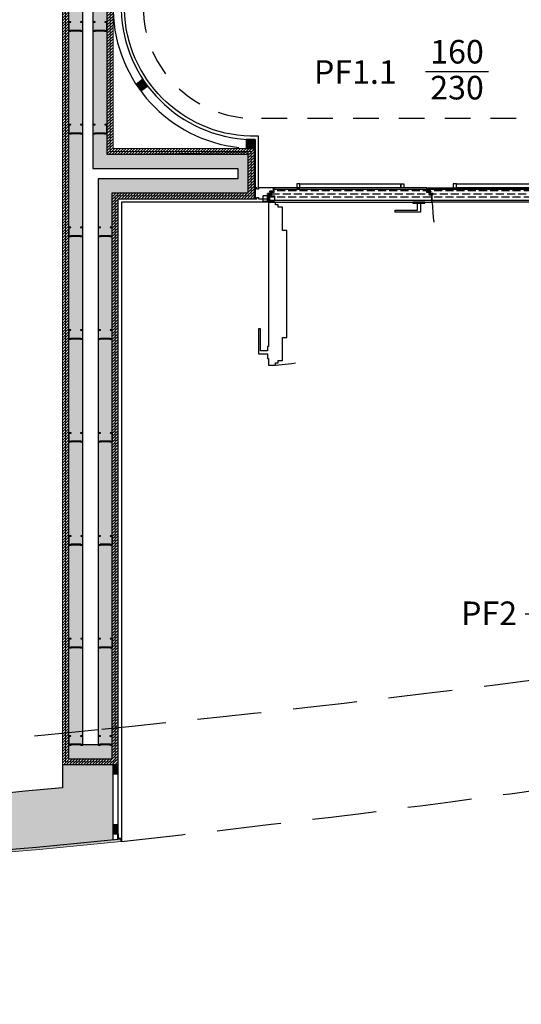
# Model space of a CAD drawing. Units: millimetres. Extents: x 1300 to 1447, y 740 to 956.
# Drawn here: x 1358 to 1360, y 802 to 806 of the extents above; entities that cross this region are included whole.
import ezdxf
from ezdxf.enums import TextEntityAlignment as Align

# ---------------------------------------------------------------- set-up
doc = ezdxf.new("R2010")
doc.units = ezdxf.units.MM
doc.linetypes.add('REFX+14$0$DASHED2', pattern=[9.524999999999999, 6.35, -3.175])
doc.linetypes.add('REFX+14$0$DOT2', pattern=[3.175, 0, -3.175])
for name, color, linetype in [('REFX+14$0$0-Proy', 8, 'Continuous'), ('REFX+14$0$00_falso techo', 252, 'Continuous'), ('REFX+14$0$0alb-tabiques', 2, 'Continuous'), ('REFX+14$0$_aislammiento', 40, 'Continuous'), ('REFX+14$0$_estucat_arrebossat', 4, 'Continuous'), ('REFX+14$0$_estucat_arrebossat h254', 254, 'Continuous'), ('REFX+14$0$_fust_nomenclatura', 3, 'Continuous'), ('REFX+14$0$_fustint', 3, 'Continuous'), ('REFX+14$0$_h250', 250, 'Continuous'), ('REFX+14$0$_h252', 252, 'Continuous'), ('REFX+14$0$_pladur', 4, 'Continuous'), ('REFX+14$0$_pladur_estructura', 254, 'Continuous')]:
    doc.layers.add(name, color=color, linetype=linetype)
doc.styles.add('REFX+14$0$naa_romans', font='romans.shx')

# ---------------------------------------------------------------- blocks, each defined once
blk = doc.blocks.new('REFX+14$0$_pladur est 70')
at = {"ltscale": 0.5}
blk.add_hatch(color=256, dxfattribs=at).paths.add_polyline_path([(0.001869087854174722, 0.04413327059330641), (0.01120241241005715, 0.04413293266463825), (0.01120248086408537, 0.04599960348502918), (2.480738658050541e-06, 0.04600000000004911), (0, 0), (0.01166666723111121, -4.142726766076521e-07), (0.01166673563329823, 0.001866256510538733), (0.05833340209028393, 0.001864601896500062), (0.05833333360988036, -2.068937646981794e-06), (0.0699999983444286, -2.480790726622217e-06), (0.07000248162967182, 0.04599751676653341), (0.05880248147605016, 0.04599791331884262), (0.05880241050090262, 0.04413124491600229), (0.06813574723128113, 0.04413091459082352), (0.0681333937236559, 0.001864246172658568), (0.06020006801009004, 0.001864533328557627), (0.06020012676253828, 0.003731194204306121), (0.00980013108892308, 0.003732983527356737), (0.009800069815355528, 0.001866325118271561), (0.001866734370196355, 0.001866602213226543)])
at = {"flags": 128}
blk.add_lwpolyline([(0.001869087854174722, 0.04413327059330641), (0.01120241241005715, 0.04413293266463825), (0.01120248086408537, 0.04599960348502918), (2.480738658050541e-06, 0.04600000000004911), (0, 0), (0.01166666723111121, -4.142726766076521e-07), (0.01166673563329823, 0.001866256510538733), (0.05833340209028393, 0.001864601896500062), (0.05833333360988036, -2.068937646981794e-06), (0.0699999983444286, -2.480790726622217e-06), (0.07000248162967182, 0.04599751676653341), (0.05880248147605016, 0.04599791331884262), (0.05880241050090262, 0.04413124491600229), (0.06813574723128113, 0.04413091459082352), (0.0681333937236559, 0.001864246172658568), (0.06020006801009004, 0.001864533328557627), (0.06020012676253828, 0.003731194204306121), (0.00980013108892308, 0.003732983527356737), (0.009800069815355528, 0.001866325118271561), (0.001866734370196355, 0.001866602213226543)], close=True, dxfattribs=at)
blk = doc.blocks.new('REFX+14$0$rastrell')
at = {"layer": 'REFX+14$0$_h252', "ltscale": 0.5}
blk.add_hatch(color=256, dxfattribs=at).paths.add_polyline_path([(0.001000000587737304, 0.04100000000016735), (-0.03899999941222632, 0.04100000014580019), (-0.03899999999430293, 0.00100000014606394), (0.0010000000047512, 0.0009999999999763531)])
at = {"layer": 'REFX+14$0$_fustint', "ltscale": 0.5}
blk.add_lwpolyline([(0.001000000587737304, 0.04100000000016735), (-0.03899999941222632, 0.04100000014580019), (-0.03899999999430293, 0.00100000014606394), (0.0010000000047512, 0.0009999999999763531)], close=True, dxfattribs=at)
blk = doc.blocks.new('REFX+14$0$porta 80')
at = {"ltscale": 0.5}
for points in [[(-7.877133612055331e-09, 0), (0.1499999921234121, 0), (0.1499999921243216, -0.05999999999994543), (-7.875314622651786e-09, -0.05999999999994543)], [(-7.87531260343366e-09, -0.06057713659463104), (-0.0160000078753126, -0.06057713659463104), (-0.0160000078753126, -0.8399999999996757), (-7.872586138546488e-09, -0.8399999999991906)], [(-7.875314622651786e-09, -0.0600000000001728), (-7.872586138546467e-09, -0.8399999999999181), (0.0299999921271592, -0.8400000000003729), (0.0299999921280687, -0.05999999999994543)], [(-7.872586138546467e-09, -0.8399999999999181), (0.1499999921279596, -0.8399999999999181), (0.1499999921288691, -0.8999999999998636), (-7.870767149142921e-09, -0.900000000000091)]]:
    blk.add_lwpolyline(points, close=True, dxfattribs=at)
at = {"linetype": 'REFX+14$0$DOT2', "ltscale": 0.5}
blk.add_arc((0.0299999921280687, -0.8400000000001455), 0.7799999999996502, 1.954132796291185e-11, 92.20422750425283, dxfattribs=at)
blk = doc.blocks.new('REFX+14$0$P2')
at = {"layer": 'REFX+14$0$_fust_nomenclatura'}
blk.add_lwpolyline([(-31.70464430923676, -62.10753266408653), (-32.00779292299103, -62.03534756678937)], dxfattribs=at)
at = {"layer": 'REFX+14$0$_fustint', "rotation": 166.6062759828751}
blk.add_blockref('REFX+14$0$porta 80', (-32.17814818694478, -62.49971392301609, -4.242378076645912e-09), dxfattribs=at)
at = {"layer": 'REFX+14$0$_fust_nomenclatura', "style": 'REFX+14$0$naa_romans'}
for tag, p in [('220', (-31.82389996752954, -61.93612809562433)), ('160', (-31.86514859455656, -62.10935587491088)), ('PF2', (-31.51818545251263, -62.09382512004549))]:
    blk.add_attdef(tag, text='', height=0.116859152176739, rotation=166.6062759828688, dxfattribs=at).set_placement(p, align=Align.CENTER)
blk = doc.blocks.new('REFX+14$0$fust nomenclatura')
at = {"layer": 'REFX+14$0$_fust_nomenclatura'}
blk.add_lwpolyline([(-9.094947017729282e-13, -2.273736754432321e-13), (0.3031486137560933, -0.07218509727715627)], dxfattribs=at)
at = {"layer": 'REFX+14$0$_fust_nomenclatura', "style": 'REFX+14$0$naa_romans'}
for tag, p in [('V02', (-0.1864588567241299, -0.01370754405252228)), ('120', (0.1605042853198029, 0.00182321083525494)), ('271', (0.1192556583027908, -0.1714045684542498))]:
    blk.add_attdef(tag, text='', height=0.1168591521767389, rotation=346.6062759866168, dxfattribs=at).set_placement(p, align=Align.CENTER)
blk = doc.blocks.new('REFX+14$0$_pf1.1')
at = {"linetype": 'ByBlock', "ltscale": 0.5}
h = blk.add_hatch(dxfattribs=at)
h.set_pattern_fill('ANSI36', color=252, scale=0.004999999999999998, angle=773.8004734181478, style=0)
h.set_pattern_definition([(180.0005328967305, (-0.8748170962644508, -4.938000040862335), (-0.0277813976490384, 0.01587474161139333), [0.03968749999999992, -0.00793749999999998, 0, -0.00793749999999998])])
h.paths.add_polyline_path([(-0.09197182974276075, 0.008056275564740645), (-0.8508884342472811, 0.008049217032521483), (-0.8508885728451787, 0.02295061347263072), (-0.8628632372137872, 0.0229505020988654), (-0.8628633488224295, 0.03495050209903638), (-0.8748633488239648, 0.03495045174463485), (-0.8748636004102082, 0.06199995892120569), (-0.06799766715175792, 0.06200746342096863), (-0.06799741554914362, 0.03495520260162266), (-0.07999741555249784, 0.03495502973578368), (-0.07999730394294602, 0.0229550297356127), (-0.091971968314283, 0.02295491836162)])
h.paths.add_polyline_path([(-0.8821269891350312, 0.02799983010868345), (-0.8648886197970569, 0.0279999904394117), (-0.8648885546972451, 0.02099999043889511), (-0.8701295163609757, 0.02099994169407182), (-0.8701294698576021, 0.01599994169532692), (-0.8528885081950648, 0.01600010204947466), (-0.8528884342422316, 0.00804919842948948), (-1.63577970312781, 0.0080419169137258), (-1.635779841747535, 0.02294615045252613), (-1.647754506114325, 0.02294603907898818), (-1.647754617723876, 0.03494603907915916), (-1.65975461772905, 0.03494598872543975), (-1.659754869290737, 0.06199265880172788), (-0.8768889369321187, 0.06199994008375143), (-0.8768886704719989, 0.03299993705900306), (-0.8821270667040153, 0.03299988833782663)])
at = {"color": 252, "ltscale": 0.5}
for p, q in [((-1.670846976014218, 0.06513569342882874), (-1.66595479823809, 0.06513103769452755)), ((-1.659063605861775, 0.065135693428374), (-1.663955783638812, 0.06513103769430018)), ((-0.07289075921471522, 0.06513853089018085), (-0.06799858143949677, 0.06513387515747127)), ((-0.06110541471844044, 0.06513853089086297), (-0.06599759249365889, 0.06513387515815339)), ((-1.670846976016946, 0.03917241563931384), (-1.66595479823809, 0.03917247689537362)), ((-1.659063605858137, 0.03917241563931384), (-1.663955783637903, 0.03917247689560099)), ((-0.07289075921016774, 0.03917525310157544), (-0.06799858142858284, 0.03917531435808996)), ((-0.06110541472298792, 0.03917525310203018), (-0.06599759250457282, 0.03917531435808996))]:
    blk.add_line(p, q, dxfattribs=at)
at = {"ltscale": 0.5}
for p, q in [((-1.663954869137342, 0.06199265880059102), (-0.8768889367829615, 0.06199994008261456)), ((-0.874863600257413, 0.06199995892075094), (-0.06799766790845752, 0.06200746342187813))]:
    blk.add_line(p, q, dxfattribs=at)
at = {"color": 252, "linetype": 'ByBlock', "ltscale": 0.5}
for points in [[(-1.663954943542194, 0.07199263717348002), (-1.628908276491529, 0.07199296313638114), (-1.628908326845476, 0.08399296314337333), (-1.616908326845077, 0.08399307475110616), (-1.616908438219752, 0.09596773911789568), (-1.593955108300179, 0.09596795260631551), (-1.593955108294333, 0.2245135477455729), (-1.573963226948763, 0.2245135477446638), (-1.573963226948763, 0.7545135477489566), (-1.593961200619862, 0.7545135477480471), (-1.593962389818216, 0.883059221484018), (-1.609962389816701, 0.883059072672495), (-1.609962229460989, 0.8658181110090482), (-1.614962229462435, 0.8658180645047651), (-1.614962278207031, 0.8710590261703146), (-1.621962278207547, 0.8710589610659554), (-1.621962010771831, 0.8538205917323713), (-1.62696217610528, 0.8538205141599065), (-1.626962224826684, 0.8590589103928323), (-1.663962224825354, 0.8590585704273508), (-1.663954943542194, 0.07199263717348002)], [(-0.06599769506647135, 0.0720019394971132), (-0.0660043255715832, 0.7848932083811866), (-0.06035454407378871, 0.7848932609286943), (-0.06035429525465319, 0.8073933539273945), (-0.02671375035993129, 0.8073929819106527), (-0.02671476929526739, 0.6978352265064134), (-0.01600248567979157, 0.6978351268776353), (-0.01600132723729053, 0.8223927554113291), (-0.06035489284538387, 0.8223923428875277), (-0.06035510211612638, 0.8448932609230726), (-0.06600224587925196, 0.8448932276724792), (-0.06600244592323157, 0.878867872776482), (-0.1010491129741238, 0.8788675468135809), (-0.1010490626199496, 0.8668675468120457), (-0.1130488148357267, 0.8668674351885588), (-0.1130489512459005, 0.8548927708338854), (-0.13600228116411, 0.8548925573491035), (-0.1360022811693149, 0.7404342943777922), (-0.1559986255374495, 0.7404342943777922), (-0.1559986255133481, 0.2104342943744086), (-0.1359986255305785, 0.2104342943753181), (-0.1359979762755756, 0.0959759528163886), (-0.1130446463564567, 0.09597616630122108), (-0.1130445349822367, 0.08400150193256195), (-0.101044534982293, 0.08400150193256195), (-0.1010443621173636, 0.07200161353785006)]]:
    blk.add_lwpolyline(points, close=True, dxfattribs=at)
at = {"color": 251}
for points in [[(-0.8183889697766062, 0.07564481137205803), (-0.8183885572698273, 0.1199982374812407), (-0.6938309287361335, 0.1199970790387397), (-0.6938310283649116, 0.1092847954232639), (-0.8033887837691509, 0.1092858143586), (-0.8033891557925017, 0.07564467186853108)], [(-0.8408890102600708, 0.06999731883979621), (-0.7808890102642181, 0.06999787688801007), (-0.7808890627875371, 0.07564502064474254), (-0.8408890627815708, 0.07564446259652868)], [(-1.496434032971592, -0.01999906081869085), (-1.51143403297101, -0.01999906081869085), (-1.511434032970101, 9.391815183334984e-07), (-1.496434032970683, 9.391815183334984e-07)], [(-1.496434032968864, 9.391819730808493e-07), (-0.9964340329697734, 9.391819730808493e-07), (-0.9964340329697734, -0.0199990608182361), (-1.496434032969773, -0.0199990608182361)], [(-0.9964340329670449, -0.01999906081277913), (-0.9814340329667175, -0.01999906081232439), (-0.981434032967627, 9.391883395437617e-07), (-0.9964340329679544, 9.391876574227354e-07)], [(-0.7214300962368725, -0.01999906081891822), (-0.7364300962371999, -0.01999906081891822), (-0.7364300962362904, 9.391812909598229e-07), (-0.721430096237782, 9.391815183334984e-07)], [(-0.721430096235963, 9.391819730808493e-07), (-0.221430096235963, 9.391819730808493e-07), (-0.2214300962350535, -0.01999906081846348), (-0.721430096235963, -0.01999906081846348)], [(-0.2214300962332345, -0.01999906081277913), (-0.2064300962329071, -0.01999906081232439), (-0.2064300962338166, 9.391881121700862e-07), (-0.221430096234144, 9.391874300490599e-07)]]:
    blk.add_lwpolyline(points, close=True, dxfattribs=at)
at = {"linetype": 'ByBlock', "ltscale": 0.5}
for points in [[(-1.706555565152485, 0.05399722486117753), (-1.665955787105304, 0.05399722486845349), (-1.665955787797429, 0.03299722075439604), (-1.671194184030355, 0.03299722075416867), (-1.671194152964745, 0.02799716252411599), (-1.653955783630408, 0.0279971625266171), (-1.653955783634956, 0.02099716252496364), (-1.659196745301415, 0.02099716252541839), (-1.659196745299596, 0.01599716252508188), (-1.64195578363524, 0.01599716252599137), (-1.64195578363524, -2.837474312400445e-06), (-1.6905572457772, -2.837475221895147e-06), (-1.690557245771743, 0.006213845998217948), (-1.698394004397414, 0.006213845998217948), (-1.698394004398324, -2.837475449268823e-06), (-1.706555565148847, -2.837475449268823e-06), (-1.706555565152485, 0.05399722486117753)], [(-0.0160000000087166, 0.05399722826200559), (-0.06599858143545134, 0.05399722514084715), (-0.06599857726996561, 0.0330000582177945), (-0.06076018103794922, 0.03300005821847662), (-0.06076021210265026, 0.02799999998910607), (-0.0779985814306201, 0.02799999998637759), (-0.0779985814315296, 0.020999999985861), (-0.07276021324196336, 0.02099999998745261), (-0.07276021324560134, 0.01599999998757085), (-0.08999858143124584, 0.01599999998370549), (-0.08999858142487938, -1.455191522836685e-11), (-0.01600000000235013, -2.046363078989089e-12), (-0.01599999999780266, 0.00621668347139348), (-0.008163241371221375, 0.006216683472757722), (-0.008163241374859354, -1.13686837721616e-12), (0, 0), (-7.275957614183426e-12, 0.05399722926063077), (-0.008163241383044806, 0.05399722925858441), (-0.008163241381225816, 0.04778054578628144), (-0.01600000000962609, 0.04778054578514457), (-0.0160000000087166, 0.05399722826200559)]]:
    blk.add_lwpolyline(points, dxfattribs=at)
at = {"color": 252}
for points in [[(-1.694102908160858, 0.06513569342951087), (-1.670846976014218, 0.06513569342882874), (-1.670846976016946, 0.03917241563931384), (-1.694102908161767, 0.03917241564067808)], [(-1.635807673716045, 0.06513569342905612), (-1.659063605861775, 0.065135693428374), (-1.659063605858137, 0.03917241563931384), (-1.635807673715135, 0.03917241564067808)], [(-0.09614669135862641, 0.06513853088608812), (-0.07289075921471522, 0.06513853089018085), (-0.07289075921016774, 0.03917525310157544), (-0.09614669135135046, 0.03917525309771008)], [(-0.03784948257452925, 0.06513853088677024), (-0.06110541471844044, 0.06513853089086297), (-0.06110541472298792, 0.03917525310203018), (-0.03784948258089571, 0.0391752530983922)]]:
    blk.add_lwpolyline(points, close=True, dxfattribs=at)
at = {"linetype": 'ByBlock', "ltscale": 0.5}
for points in [[(-0.8768890102883233, 0.06999993705790075), (-0.8768886703228418, 0.03299993705923043), (-0.8821270665557677, 0.03299988833782663), (-0.8821269889849646, 0.0279998301091382), (-0.8648886196497187, 0.02799999044009382), (-0.8648885545453595, 0.02099999043957723), (-0.8701295162109091, 0.02099994169498132), (-0.870129469706626, 0.01599994169487218), (-0.8528885080431792, 0.01600010204992941), (-0.8528883592316561, 1.020507625071332e-07), (-1.639979628109359, -7.179467274909257e-06), (-1.639979841597778, 0.02294615045229875), (-1.651954505964568, 0.02294603907762394), (-1.651954617572301, 0.0349460390780223), (-1.663954617578383, 0.034945988724985), (-1.663954617579293, 0.03494598872407551), (-1.663954617579293, 0.03494598872407551), (-1.663954943542194, 0.06999265577474034), (-0.8768636503464222, 0.06999710019408667)], [(-0.8508883592076018, -2.716445578698767e-06), (-0.09197175467488705, 1.58844295583549e-06), (-0.09197196816330688, 0.02295491836207475), (-0.0799973037910604, 0.02295502973629482), (-0.07999741539970273, 0.03495502973623843), (-0.06799741539634852, 0.03495520260116791), (-0.06799741539634852, 0.03495520260116791), (-0.06799741539634852, 0.03495520260116791), (-0.06799774135561165, 0.07000186965206012), (-0.8748636746349803, 0.06999711879529968), (-0.8748633486720792, 0.03495045174440747), (-0.8748633486720792, 0.03495045174440747), (-0.8748633486720792, 0.03495045174440747), (-0.8628633486705439, 0.03495050209858164), (-0.8628632370628111, 0.02295050209818328), (-0.8508885726923836, 0.02295061347263072), (-0.8508883592076018, -2.716445578698767e-06)]]:
    blk.add_lwpolyline(points, close=True, dxfattribs=at)
at = {"color": 252, "ltscale": 0.5}
for points in [[(-1.662235812635117, 0.03494790313447993, -0.2587365731950897), (-1.653955783632227, 0.02799716252707185), (-1.670710722230979, 0.02799716819572495), (-1.671196745301131, 0.02848319126337628), (-1.671196745298403, 0.0291045654928439), (-1.66842284453287, 0.03299457888306279), (-1.668430357631223, 0.02898393519240017), (-1.667836405435992, 0.02898393519285491), (-1.667215203779051, 0.03299457321418231), (-1.665893388731092, 0.02898481100874051), (-1.665507226000045, 0.0336494519704047), (-1.663656777609503, 0.02898481100851313), (-1.655459907187833, 0.02898481100760364, 0.2207423575723704), (-1.662416264836793, 0.03401949504973345), (-1.663027061300454, 0.0349479031356168)], [(-1.650235812633582, 0.02294790313339945, -0.2587365731950897), (-1.64195578363524, 0.01599716252599137), (-1.658710722233991, 0.01599716819282548), (-1.659196745297777, 0.01648319125979469), (-1.659196745295958, 0.01710456549039918), (-1.656422844536792, 0.02099457887879908), (-1.656430357635145, 0.01698393519041019), (-1.655836405439004, 0.01698393519041019), (-1.655215203779335, 0.02099457321151021), (-1.653893388730467, 0.01698481100584104), (-1.6535072259976, 0.02164945196841472), (-1.651656777610697, 0.01698481100561366), (-1.643459907188117, 0.01698481100629579, 0.2207423575723704), (-1.650416264837077, 0.02201949504706135), (-1.651027061302557, 0.02294790313271733)], [(-0.8731687174649778, 0.03495071226370783, -0.2587365731950897), (-0.8648886238206615, 0.028000048667991), (-0.8816435624148653, 0.02799989850268503), (-0.8821295900024779, 0.02848591704901082), (-0.8821295957814073, 0.02910729127916056), (-0.8793557311973927, 0.03299733046696929), (-0.8793632069973683, 0.02898668670877669), (-0.8787692548003179, 0.02898669223304751), (-0.8781480904417549, 0.03299733603216737), (-0.8768262380954184, 0.02898758612059282), (-0.8764401187545445, 0.03365223067476109), (-0.8745896269774676, 0.02898760692164615), (-0.8663927565548875, 0.0289876831593574, 0.2207423575723704), (-0.8733491610355486, 0.03402230250094362), (-0.8739599661294051, 0.03495070490544094)], [(-0.8611686016911335, 0.02295076564655574, -0.2587365731950897), (-0.8528885080404507, 0.01600010204924729), (-0.869643446637383, 0.01599995188280445), (-0.8701294742240862, 0.01648597042822075), (-0.870129480003925, 0.01710734465859787), (-0.8673556154244579, 0.02099738384845296), (-0.8673630912171575, 0.01698674008866874), (-0.8667691390228356, 0.01698674561316693), (-0.8661479746651821, 0.02099738941296891), (-0.8648261223261215, 0.01698763950093962), (-0.8644400029788812, 0.02165228405419839), (-0.8625895112063517, 0.01698766030267507), (-0.8543926407828621, 0.01698773654084107, 0.2207423575723704), (-0.8613490452580663, 0.02202235588106305), (-0.8619598503591988, 0.02295075828624249)], [(-0.0817211459061582, 0.02295068236389852, 0.2587365731950897), (-0.09000117490904813, 0.01599994175489883), (-0.07324623630847782, 0.01599994742605304), (-0.07276021324560134, 0.01648597049165801), (-0.07276021324651083, 0.0171073447222625), (-0.0755341140074961, 0.02099735811134451), (-0.07552660090641439, 0.01698671442227351), (-0.07612055310437427, 0.01698671442204613), (-0.07674175476404343, 0.02099735244405565), (-0.07806356981109275, 0.0169875902381591), (-0.07844973254395882, 0.0216522311989138), (-0.08030018093177205, 0.01698759023679486), (-0.08849705134980468, 0.01698759023702223, -0.2207423575723704), (-0.08154069370539219, 0.0220222742777878), (-0.08092989723900246, 0.02295068236480802)], [(-0.0697211417464132, 0.03495074059537728, 0.2587365731950897), (-0.07800117074293667, 0.02799999998683234), (-0.06124623214964231, 0.02800000565639493), (-0.06076020907767088, 0.02848602872359152), (-0.06076020907948987, 0.02910740295374126), (-0.06353410984320362, 0.0329974163425959), (-0.06352659674666938, 0.02898677265420702), (-0.06412054894008179, 0.02898677265397964), (-0.06474175060156995, 0.03299741067621653), (-0.06606356565043825, 0.02898764846827362), (-0.06644972837602836, 0.03365228943152943), (-0.06830017676929856, 0.0289876484675915), (-0.07649704718915018, 0.02898764846645463, -0.2207423575723704), (-0.06954068954019021, 0.03402233250903919), (-0.06892989307925745, 0.03495074059537728)]]:
    blk.add_lwpolyline(points, format="xyb", close=True, dxfattribs=at)
blk.add_lwpolyline([(-1.639979702976234, 0.008041916912134184), (-0.8528884340948935, 0.008049198429716853)])
at = {"ltscale": 0.5}
blk.add_lwpolyline([(-0.850888434096305, 0.00804921703229411), (-0.09197182959269412, 0.008056275564513271)], dxfattribs=at)
at = {"linetype": 'REFX+14$0$DOT2', "ltscale": 0.5}
for centre, radius, start, end in [((-1.704649926871753, 0.06240414763988149, -6.081626225272843e-08), 0.8278210742054806, 0.5253467700528369, 82.31599701533565), ((-0.06599768329488143, 0.07000188143751984, -6.081626225272843e-08), 0.808865991352865, 92.48363501596673, 180.0005329023281)]:
    blk.add_arc(centre, radius, start, end, dxfattribs=at)

msp = doc.modelspace()

# ---------------------------------------------------------------- hatches: boundary and pattern name
at = {"layer": 'REFX+14$0$_aislammiento', "lineweight": 0}
h = msp.add_hatch(dxfattribs=at)
h.set_pattern_fill('HONEY', color=253, scale=0.003999999999999999, angle=98.80047257090122, style=0)
h.set_pattern_definition([(360, (1283.8041596237, 735.0375758409637), (0.01904999999999006, 0.0109985200000172), [0.0127, -0.0254]), (120.0000000000518, (1283.8041596237, 735.0375758409637), (-0.01904999772404116, 0.01099852394207635), [0.01269999999999999, -0.02539999999999999]), (60.00000000005173, (1283.8041596237, 735.0375758409637), (2.275948909850286e-09, 0.02199704394209355), [-0.0254, 0.0127])])
h.paths.add_polyline_path([(1358.110677569374, 815.5693026608014), (1357.920656921582, 815.5625848616223), (1357.922267834299, 802.724501392287), (1358.13839063731, 802.7245013888469), (1358.13858987336, 805.5293945952772), (1358.811689946039, 805.5295883586859), (1358.811690713802, 805.7193975592477), (1358.112476944497, 805.719397559252)])
edge = h.paths.add_edge_path(flags=16)
edge.add_line((1358.042462259095, 811.1422751978143), (1358.04247677882, 815.5165021141502))
edge.add_line((1358.04247677882, 815.5165021141502), (1358.042476944495, 805.649400308863))
edge.add_line((1358.042476944495, 805.6494003088633), (1358.76113111955, 805.6494003088576))
edge.add_line((1358.76113111955, 805.6494003088576), (1358.761131119551, 805.5995911082696))
edge.add_line((1358.761131119551, 805.5995911082696), (1358.068583207211, 805.5995911082789))
edge.add_line((1358.068583207211, 805.5995911082789), (1358.068383989826, 802.7945013899612))
edge.add_line((1358.068383989826, 802.7945013899612), (1357.992267875878, 802.7945013911726))
edge.add_line((1357.992267875878, 802.7945013911726), (1357.992586361899, 815.5147482586494))
edge.add_line((1357.992586361899, 815.5147482586494), (1358.04247677882, 815.5165021141504))
at = {"layer": 'REFX+14$0$_estucat_arrebossat h254', "lineweight": 0}
h = msp.add_hatch(color=256, dxfattribs=at)
edge = h.paths.add_edge_path()
edge.add_arc((1347.79997437768, 868.3309705472284), 66.46567395691476, 267.6122606089125, 270.1005108291754)
edge.add_arc((1347.694730216154, 928.3249049369001), 126.459700658627, 270.1005108291536, 271.2967816379523)
edge.add_arc((1347.72550515864, 927.5551780569599), 125.6894751550225, 271.2906972760987, 273.2884221820581)
edge.add_arc((1350.670670320705, 876.8505842274753), 74.89943540344935, 273.2641082928881, 275.7437663289028)
edge.add_line((1358.166591611186, 802.3271879833264), (1358.182591602747, 802.3271743821441))
edge.add_line((1358.182591602746, 802.3271743821442), (1358.182591602754, 802.3157332078922))
edge.add_arc((1350.670680413687, 876.8504561768273), 74.9123069846892, 273.2641103817115, 275.75506760857616, ccw=False)
edge.add_arc((1347.725506742566, 927.5551384932196), 125.702435565569, 271.2906975897604, 273.2884224957199, ccw=False)
edge.add_arc((1347.694730216151, 928.3249049369865), 126.4727006587136, 270.10051082915527, 271.29678163795387, ccw=False)
edge.add_arc((1347.799974377664, 868.3309705462902), 66.47867395597646, 267.6015140680807, 270.1005108291908, ccw=False)
edge.add_line((1345.017891637139, 801.9105361411321), (1345.017891637139, 802.2201657227869))
edge.add_line((1345.017891637138, 802.220165722787), (1345.028891302002, 802.2201649609298))
edge.add_line((1345.028891302001, 802.2201649609297), (1345.028891303966, 802.2091647928482))
edge.add_line((1345.028891303967, 802.2091647928482), (1345.030891278343, 802.209164792819))
edge.add_line((1345.030891278343, 802.2091647928191), (1345.030891274165, 801.9230042079953))
h.paths.add_polyline_path([(1345.030891305206, 803.9492093983583), (1344.279128619888, 803.9492094134507), (1344.279128975169, 803.9472098169406), (1344.268246792267, 803.9472095038516), (1344.2682467903, 803.9362094136686), (1345.017891305007, 803.9362093986197), (1345.017891301725, 803.7221261578668), (1345.030891301728, 803.722126157867)])
edge = h.paths.add_edge_path()
edge.add_arc((1347.319033861456, 865.1856482065546), 63.29277940181797, 257.1834700410167, 265.5573021603646)
edge.add_line((1342.416246792343, 802.0830444301482), (1342.416246834512, 803.9492094508483))
edge.add_line((1342.416246834512, 803.9492094508482), (1342.553365011674, 803.9492098181607))
edge.add_line((1342.553365011673, 803.9492098181611), (1342.553364656331, 803.9472098544124))
edge.add_line((1342.55336465633, 803.9472098544122), (1342.564246839231, 803.9472098554695))
edge.add_line((1342.564246839232, 803.9472098554697), (1342.564246839231, 803.9362094478772))
edge.add_line((1342.564246839231, 803.9362094478772), (1342.429246834511, 803.9362094505875))
edge.add_line((1342.429246834511, 803.9362094505875), (1342.429246792032, 802.0689967737721))
edge.add_arc((1347.319038197425, 865.1856860892449), 63.30581750624635, 257.1736233904402, 265.5700162289877, ccw=False)
edge.add_line((1333.265311774687, 803.4595222381759), (1333.267753123963, 803.4702482764577))
edge.add_line((1333.267753123962, 803.4702482764578), (1333.278364047689, 803.4678331283885))
edge.add_line((1333.278364047689, 803.4678331283885), (1333.278807927378, 803.4697833084))
edge = h.paths.add_edge_path()
edge.add_arc((1350.731149687645, 876.6088863795962), 74.65620802623035, 277.5491635795323, 282.8169562247369, ccw=False)
edge.add_line((1360.53924858854, 802.5997613151417), (1360.539248589665, 802.6147320318504))
edge.add_line((1360.539248589665, 802.6147320318505), (1360.553248580103, 802.6147320307973))
edge.add_arc((1350.731149687646, 876.6088863795862), 74.64320802622036, 277.5613264751856, 282.8082056677966)
edge.add_line((1367.278664553679, 803.8229793906362), (1367.292664545238, 803.8229793916892))
edge.add_line((1367.292664545237, 803.8229793916894), (1367.292664545243, 803.8128313870535))
edge = h.paths.add_edge_path()
edge.add_line((1369.685608624076, 804.39078024131), (1369.685608624077, 804.4090336121051))
edge.add_line((1369.685608624076, 804.4090336121048), (1369.704608543562, 804.409033611605))
edge.add_arc((1354.580167961638, 863.7539962535291), 61.24192431568139, 284.2978235678769, 287.4061230900892)
edge.add_arc((1350.713975833823, 876.8142854856128), 74.86102162206363, 287.2394743104414, 290.210515759589)
edge.add_arc((1350.652642301739, 877.1241781753583), 75.17303932579301, 290.1727863997513, 291.4787187092737)
edge.add_line((1378.177672955246, 807.1716333395864), (1378.107617785185, 807.3589938275314))
edge.add_line((1378.107617785186, 807.3589938275313), (1377.309184246331, 807.050036032356))
edge.add_line((1377.309184246331, 807.0500360323563), (1376.576248320985, 806.7755941337215))
edge.add_line((1376.576248320985, 806.7755941337214), (1376.576248320985, 806.7894755938279))
edge.add_line((1376.576248320986, 806.7894755938278), (1377.304559070898, 807.0621856331234))
edge.add_line((1377.304559070897, 807.0621856331231), (1378.115189319824, 807.3758630054068))
edge.add_line((1378.115189319825, 807.3758630054072), (1378.19432511738, 807.1642166468146))
edge.add_arc((1350.652775948544, 877.1238271713657), 75.18566376222451, 290.17278956731195, 291.48846101888563, ccw=False)
edge.add_arc((1350.713975833639, 876.8142854855439), 74.87402162206241, 287.239488774965, 290.2105157597388, ccw=False)
edge.add_arc((1354.580167961642, 863.7539962535302), 61.25492431568112, 284.27638563895243, 287.40610540285684, ccw=False)
edge = h.paths.add_edge_path()
edge.add_line((1322.765993316241, 805.0038586486214), (1322.76599331609, 804.993553149305))
edge.add_line((1322.765993316091, 804.993553149305), (1322.328226099574, 804.9792460450884))
edge.add_line((1322.328226099573, 804.9792460450885), (1322.338519886046, 804.707024142542))
edge.add_line((1322.338519886046, 804.7070241425417), (1323.117272045157, 804.7281905912416))
edge.add_arc((1323.954335105708, 771.7998014490281), 32.93902679297589, 442.4898158888966, 451.4561858319011, ccw=False)
edge.add_line((1328.259545481105, 804.4562655823659), (1328.278507615942, 804.4562655823671))
edge.add_line((1328.278507615942, 804.456265582367), (1328.278507615941, 804.4433832736884))
edge.add_arc((1323.954335105705, 771.7998145301531), 32.92872679306359, 442.4541722368292, 451.4561700793129)
edge.add_line((1323.117542844234, 804.7179072289007), (1322.328612335078, 804.6964641331037))
edge.add_line((1322.328612335077, 804.6964641331037), (1322.317542250044, 804.9892154561383))
edge.add_line((1322.317542250045, 804.9892154561385), (1322.765993316242, 805.0038586486215))
edge = h.paths.add_edge_path()
edge.add_line((1350.938091705811, 793.480555605744), (1350.925445377332, 793.4835673122398))
edge.add_line((1350.925445377333, 793.4835673122398), (1350.927855033836, 793.4936855982364))
edge.add_arc((1345.15243448377, 787.8384413818899), 8.083147263080132, 404.3976428160545, 414.5913310642624)
edge.add_arc((1340.444489682376, 781.2153472208995), 16.20903924349519, 414.592343931124, 429.5335784740234)
edge.add_arc((1320.636795252902, 727.8627331455889), 73.11988238026707, 429.6102210736958, 434.6200847571472)
edge.add_line((1340.029514616968, 798.3640780616302), (1340.01583294926, 798.3673356070501))
edge.add_line((1340.01583294926, 798.3673356070503), (1340.018958834979, 798.3804630801732))
edge.add_arc((1320.636767068922, 727.862649591355), 73.13297051877511, 429.6102164101897, 434.6314591116198, ccw=False)
edge.add_arc((1340.444489682593, 781.2153472207829), 16.22203924346443, 414.5923439319884, 429.53360936019146, ccw=False)
edge.add_arc((1345.152433644354, 787.8384403992325), 8.096148550344513, 404.346850040208, 414.5913318781872, ccw=False)
edge.add_line((1350.942162803866, 793.497650380205), (1350.93809170581, 793.4805556057443))
edge = h.paths.add_edge_path()
edge.add_line((1353.183767528108, 788.3983875143763), (1353.169441939818, 788.4017991338862))
edge.add_line((1353.169441939819, 788.4017991338865), (1353.1664465008, 788.38921948489))
edge.add_line((1353.166446500799, 788.3892194848897), (1353.171254674773, 788.3880038711897))
edge.add_arc((1345.360001477686, 788.0149896191806), 7.820154483206448, 314.6032065180866, 362.7339939410108, ccw=False)
edge.add_line((1350.851258432177, 782.4471432490864), (1350.222495098745, 783.3834065304434))
edge.add_line((1350.222495098745, 783.3834065304434), (1350.21185789135, 783.3759280886895))
edge.add_line((1350.21185789135, 783.3759280886893), (1350.849205698623, 782.4268820523324))
edge.add_arc((1345.360001477687, 788.0149896191765), 7.83315448320525, 314.4884504619368, 362.8054932078943)
edge = h.paths.add_edge_path()
edge.add_line((1330.042625144001, 800.3169198860851), (1330.061108367886, 800.3125187004781))
edge.add_line((1330.061108367886, 800.312518700478), (1330.064650357989, 800.327393645998))
edge.add_arc((1321.987888608157, 732.4591863910734), 68.34711139734402, 443.2133451795634, 447.8105883032546)
edge.add_line((1324.598963139519, 800.7564039489844), (1324.557787548919, 800.7579872766804))
edge.add_line((1324.557787548919, 800.7579872766805), (1324.547248811174, 800.4824450243874))
edge.add_line((1324.547248811175, 800.4824450243875), (1324.783240365789, 800.4722895159655))
edge.add_line((1324.78324036579, 800.4722895159653), (1324.786307727629, 800.4851695486784))
edge.add_line((1324.786307727629, 800.4851695486786), (1324.560733795831, 800.4948767518365))
edge.add_line((1324.560733795831, 800.4948767518363), (1324.570281097507, 800.7444972539363))
edge.add_line((1324.570281097507, 800.7444972539365), (1324.598466498648, 800.7434134390696))
edge.add_arc((1321.987888608159, 732.4591863910732), 68.33411139734402, 443.2306453749434, 447.81058830325657, ccw=False)
edge = h.paths.add_edge_path()
edge.add_arc((1320.00379884823, 721.7657137726683), 79.21928228000046, 437.0715552485332, 440.9731060498556)
edge.add_line((1332.43315030095, 800.0038496619081), (1332.4303777154, 799.9922059085591))
edge.add_line((1332.4303777154, 799.9922059085591), (1332.44400375887, 799.9889613043352))
edge.add_arc((1320.003798848215, 721.7657137726662), 79.20628228000527, 437.0853761920279, 440.96366240705476, ccw=False)
edge.add_line((1337.706315853942, 798.9684083129596), (1337.724804816625, 798.9640312280075))
edge.add_line((1337.724804816626, 798.9640312280076), (1337.727846789755, 798.976806301689))
at = {"layer": 'REFX+14$0$_h250', "ltscale": 0.5}
h = msp.add_hatch(color=256, dxfattribs=at)
h.paths.add_polyline_path([(1350.516246996329, 815.2668433629983), (1350.516246943973, 811.5056877461977), (1351.51624694398, 811.5056877322786), (1351.516246996925, 815.3093428614407), (1351.71624685135, 815.3177362256561), (1351.716246926256, 811.3056877365875), (1350.316246940702, 811.3056877498054), (1350.316246948014, 811.8060795631411), (1347.966246990597, 811.806079595852), (1347.966247028455, 815.1548735027436), (1348.216247038588, 815.1660793878764), (1348.216246950938, 812.0060795923723), (1350.316246950941, 812.0060795631421), (1350.316246996213, 815.2582481300456)])
h.paths.add_polyline_path([(1344.616237319726, 811.0885416561164), (1345.96623731899, 811.088541637871), (1345.966237282264, 808.1889020752274), (1344.616237282153, 808.188902094013), (1344.616246942638, 808.388902094013), (1345.766237284797, 808.3889020780107), (1345.76623731646, 810.8885416405737), (1344.616237316806, 810.8885416561159)])
edge = h.paths.add_edge_path()
edge.add_line((1344.616246935027, 807.8677272101856), (1344.61624698795, 811.4882433574376))
edge.add_line((1344.61624698795, 811.4882433574376), (1342.41624699945, 811.488243387053))
edge.add_line((1342.41624699945, 811.488243387053), (1342.416247048943, 814.8749864909714))
edge.add_line((1342.416247048943, 814.8749864909714), (1342.216247048745, 814.8615329954629))
edge.add_line((1342.216247048745, 814.8615329954628), (1342.216246998731, 811.4389020324445))
edge.add_line((1342.216246998731, 811.4389020324445), (1342.216246799141, 802.3862695340298))
edge.add_arc((1347.799974377764, 868.330970547958), 66.18067395764909, 257.4914797974471, 265.16014589817894, ccw=False)
edge.add_line((1333.466246859947, 803.7211736055933), (1333.466246863802, 803.9885419058832))
edge.add_line((1333.466246863803, 803.9885419058828), (1333.266246874761, 803.988541908812))
edge.add_line((1333.26624687476, 803.9885419088121), (1333.266246867178, 803.4726422669582))
edge.add_arc((1347.319033861456, 865.1856482065546), 63.29277940181792, 257.171808332888, 265.5573021603646)
edge.add_line((1342.416246792343, 802.0830444301482), (1342.416246834512, 803.9492094508483))
edge.add_line((1342.416246834512, 803.9492094508482), (1342.566246815766, 803.9492094475436))
edge.add_line((1342.566246815765, 803.9492094475436), (1342.566246818681, 804.1492094475432))
edge.add_line((1342.56624681868, 804.1492094475434), (1342.416246839033, 804.1492094508492))
edge.add_line((1342.416246839034, 804.149209450849), (1342.416247000355, 811.2882432569868))
edge.add_line((1342.416247000354, 811.288243256987), (1344.416246985013, 811.2882431702164))
edge.add_line((1344.416246985014, 811.2882431702164), (1344.416246880679, 804.1492094067664))
edge.add_line((1344.416246880678, 804.1492094067664), (1344.266246818657, 804.1492094100723))
edge.add_line((1344.266246818657, 804.1492094100724), (1344.266246815737, 803.9492094100722))
edge.add_line((1344.266246815738, 803.9492094100722), (1345.030913207062, 803.9492093983579))
edge.add_line((1345.030913207062, 803.9492093983581), (1345.030913203742, 803.7221290812186))
edge.add_line((1345.030913203742, 803.7221290812183), (1345.230951783717, 803.7221290782952))
edge.add_line((1345.230951783717, 803.7221290782954), (1345.230951787036, 803.9492093952937))
edge.add_line((1345.230951787035, 803.9492093952936), (1345.845618079113, 803.9492093858776))
edge.add_line((1345.845618079114, 803.9492093858776), (1345.845618082037, 804.1492093752619))
edge.add_line((1345.845618082037, 804.1492093752618), (1344.616246880677, 804.1492094023566))
edge.add_line((1344.616246880677, 804.1492094023565), (1344.616246920415, 806.8677272101434))
edge.add_line((1344.616246920416, 806.8677272101436), (1344.866284763763, 806.8677295849145))
edge.add_line((1344.866284763763, 806.8677295849147), (1344.866275266119, 807.8677295848655))
edge.add_line((1344.866275266119, 807.8677295848654), (1344.616246935026, 807.8677272101858))
edge = h.paths.add_edge_path()
edge.add_line((1358.142270776893, 802.3247456855402), (1358.142270779533, 802.6945039577952))
edge.add_line((1358.142270779533, 802.6945039577954), (1357.892267816479, 802.6945013927644))
edge.add_line((1357.892267816478, 802.6945013927646), (1357.892268976457, 802.5814402934886))
edge.add_arc((1350.665111680468, 876.9163166589542), 74.68537773118668, 273.265426140367, 275.5530897112481, ccw=False)
edge.add_arc((1347.694730216146, 928.3249049389588), 126.1797006606849, 272.17933407363637, 273.28233782020726, ccw=False)
edge.add_arc((1347.694730215987, 928.3249049426827), 126.179700664412, 271.2975426632772, 272.17933407364364, ccw=False)
edge.add_arc((1347.912174537535, 914.5973286156243), 112.4507592767705, 269.51802634607316, 271.34516481224, ccw=False)
edge.add_arc((1347.7999743778, 868.3309705488527), 66.18567395854134, 267.77547419075495, 269.2782375839691, ccw=False)
edge.add_line((1345.23094129464, 802.1951745956476), (1345.230941292717, 802.2221648813969))
edge.add_line((1345.230941292717, 802.222164881397), (1345.030891278533, 802.2221648671491))
edge.add_line((1345.030891278532, 802.2221648671489), (1345.030891274165, 801.9230042079952))
edge.add_arc((1347.799974377678, 868.330970547207), 66.4656739568934, 267.6122606089136, 270.1005108291766)
edge.add_arc((1347.694730216159, 928.3249049369447), 126.4597006586717, 270.1005108291513, 271.2967816379499)
edge.add_arc((1347.72550515864, 927.5551780569599), 125.6894751550225, 271.2906972760987, 273.2884221820581)
edge.add_arc((1350.670670320703, 876.850584227454), 74.8994354034283, 273.2641082928899, 275.7250680625394)
h.paths.add_polyline_path([(1338.065909420336, 805.1085418386383), (1339.016246875156, 805.1085418254927), (1339.016246865367, 804.4389020804597), (1338.946246865374, 804.4389020814824), (1338.946246874138, 805.0385418264207), (1338.065909419302, 805.0385418386393)], flags=17)
h.paths.add_polyline_path([(1335.406246801344, 811.538890668417), (1335.33624680134, 811.5388906710698), (1335.336246829383, 812.2788904485606), (1335.886246960006, 812.278890440517), (1335.886246982567, 811.678890494881), (1338.995909518185, 811.6788905511776), (1338.995909496297, 812.2788905539539), (1339.030909526273, 812.2788905534912), (1339.06590952627, 812.2788905530201), (1339.065909516312, 811.5388905524446), (1335.816246962585, 811.5388905564635), (1335.81624697238, 812.2088904415414), (1335.42897894545, 812.2088904472039), (1335.406246827038, 812.2088904475359)], flags=17)
h.paths.add_polyline_path([(1338.065909460386, 807.8025582161749), (1342.216246909958, 807.8025582161777), (1342.216246909958, 807.6625581612984), (1338.065909460387, 807.6625581612957)], flags=17)
h.paths.add_polyline_path([(1333.26624689143, 805.1285419184296), (1333.266249469675, 804.9285419089535), (1333.266246888466, 804.9285419089538), (1333.266246887908, 804.8885419088106), (1333.466246876962, 804.8885419058843), (1333.466246879154, 805.0385419058825), (1338.065909419302, 805.0385418375095), (1338.06590951593, 811.5388905664145), (1335.816246985107, 811.5389021805754), (1335.816246982183, 811.3388908371207), (1337.865909511044, 811.3389534097807), (1337.866095746082, 805.2385418145504), (1333.466246882085, 805.238541878984), (1333.466246884286, 805.3889021609139), (1333.266246895239, 805.3889021638354)], flags=17)
h.paths.add_polyline_path([(1342.416247048943, 814.8749864909714), (1347.966247060873, 814.874986428194), (1347.966247059997, 814.7749864281948), (1342.416247047481, 814.774986509301)])
h.paths.add_polyline_path([(1345.96626299105, 814.7749864588682), (1345.966262970934, 813.4585416216398), (1345.966262970909, 813.2085416058148), (1345.86626295426, 813.2085416058326), (1345.866262969475, 813.3585416540186), (1345.866262967103, 814.7749864603297)])
h.paths.add_polyline_path([(1345.966262970783, 812.3085416194235), (1345.966262954295, 811.088541639208), (1345.866262954295, 811.0885416392066), (1345.866262954276, 812.3085416194376)])
at = {"layer": 'REFX+14$0$_h252', "ltscale": 0.5}
h = msp.add_hatch(dxfattribs=at)
h.set_pattern_fill('_USER', color=256, scale=0.009999999999999998, angle=143.8004725709012, style=0, pattern_type=0)
h.set_pattern_definition([(45.00000000005174, (1128.31210980346, 822.5771371401729), (-0.007071067811871863, 0.007071067811859086), [])])
h.paths.add_polyline_path([(1358.110677569374, 815.5693026608012), (1357.920689652067, 815.5625419894345), (1357.9222678343, 802.7245013922827), (1358.138390637312, 802.7245013888426), (1358.138589873362, 805.5293945952728), (1358.811689946039, 805.5295883586859), (1358.811690713802, 805.7193975592477), (1358.112476944499, 805.7193975592477)], flags=17)
h.paths.add_polyline_path([(1358.142476944496, 811.2122751978145), (1358.142476944496, 805.7494003088627), (1358.826685103582, 805.7493976199485), (1358.84168518648, 805.7493975592745), (1358.841689946038, 805.4995940797885), (1358.168592721737, 805.4994003169188), (1358.168591738333, 802.6945013883003), (1357.892267816478, 802.6945013927646), (1357.892477006501, 811.212275197814), (1357.892476900407, 815.5615380458939), (1358.141755484621, 815.5704085604534)])
for points in [[(1358.142270779218, 802.6504728953255), (1358.168591731703, 802.6504728953255), (1358.168591731704, 802.6945013883005), (1358.142270779219, 802.6945013883005)], [(1358.14227077922, 802.3532210251947), (1358.168591731705, 802.3532210251947), (1358.168591731705, 802.3972495181697), (1358.14227077922, 802.3972495181697)]]:
    msp.add_hatch(color=256, dxfattribs=at).paths.add_polyline_path(points)

# ---------------------------------------------------------------- linework, layer by layer
at = {"layer": 'REFX+14$0$0-Proy', "color": 8, "linetype": 'REFX+14$0$DASHED2', "ltscale": 0.05}
for points in [[(1345.053941786679, 802.4725209719518, 0.01085746635276378), (1347.915606553438, 802.4153980139172, 0.005219763494377261), (1350.544214935258, 802.4474520043725, 0.008663839999760716), (1354.903850317964, 802.6217573736674, 0.01069521085426845), (1358.087452712381, 802.8720070306063, 0.007976864557731594), (1360.484698091204, 803.1492377332793, 0.02136560182592379), (1367.158157266445, 804.359615351289, 0.008947276665379762), (1369.566798443714, 804.9405004349339, 0.01232559185111965), (1372.554421305939, 805.7875522330737, 0.01604292553177992), (1377.084337817819, 807.3390545437269, 0.00320118352193502), (1377.976298235147, 807.6834421146564, 0.01472047230147107), (1382.0154856833, 809.411746016865)], [(1358.184591602753, 802.3157332078922, 0.008656593959158231), (1360.553245511184, 802.6139821501597)]]:
    msp.add_lwpolyline(points, format="xyb", dxfattribs=at)
at = {"layer": 'REFX+14$0$00_falso techo', "linetype": 'REFX+14$0$DASHED2', "ltscale": 0.02}
msp.add_lwpolyline([(1358.292246329293, 806.4496947285002, 0.4320162419056278), (1358.877914277393, 805.8995438718143), (1360.542248030672, 805.8995438231773), (1367.998521832258, 805.8995436051669), (1369.679042020926, 805.9015377575624), (1370.601823926148, 806.0170636642831), (1371.758238951305, 806.1643467157544, 0.001335690320633867), (1371.833991702968, 806.2004498151182, 0.2884691682887982), (1372.316249022923, 806.9667821866278), (1372.316249107631, 813.1968317773049)], format="xyb", dxfattribs=at)
at = {"layer": 'REFX+14$0$0alb-tabiques'}
msp.add_lwpolyline([(1358.142270776893, 802.3247456855402), (1358.142270779533, 802.6945039577954), (1357.892267816478, 802.6945013927646), (1357.892268976458, 802.5814402934886, -0.009982146903840044), (1354.919309502763, 802.3522003043777, -0.004812798919031545), (1352.493014145897, 802.2364703775388, -0.003847559842568049), (1350.552000892549, 802.1775590964799, -0.007972564441476548), (1346.966246851416, 802.1505479470129, -0.006557136247037788), (1345.23094129464, 802.1951745956476), (1345.230941292717, 802.222164881397), (1345.030891278532, 802.2221648671489), (1345.030891274165, 801.9230042079951, 0.0108574663516955), (1347.916571387642, 801.8653988601952, 0.005219763494754969), (1350.556662082681, 801.8975928692107, 0.00871694006514766), (1354.935341258958, 802.0726596404429, 0.01081997147112731), (1358.166591611186, 802.3271879833267, -0.05113278029959763)], format="xyb", dxfattribs=at)
at = {"layer": 'REFX+14$0$_estucat_arrebossat', "lineweight": 0, "elevation": 7.45418876952587e-05}
msp.add_lwpolyline([(1345.030891274165, 801.9230042079951, 0.01085746635169555), (1347.916571387643, 801.865398860195, 0.005219763494754969), (1350.556662082681, 801.8975928692107, 0.00871694006514766), (1354.935341258958, 802.0726596404429, 0.01081997147112432), (1358.166591611186, 802.3271879833264), (1358.182591602746, 802.3271743821442), (1358.182591602755, 802.3157332078922, -0.01086927929012854), (1354.936086968726, 802.0596810458755, -0.008716940065148069), (1350.556956287984, 801.8845961987431, -0.005219763494755016), (1347.916594192814, 801.852398880198, -0.01090436253353322), (1345.017891637139, 801.9105361411321), (1345.017891637138, 802.220165722787), (1345.028891302001, 802.2201649609297), (1345.028891303967, 802.2091647928482), (1345.030891278343, 802.2091647928191)], format="xyb", close=True, dxfattribs=at)
at = {"layer": 'REFX+14$0$_fustint', "ltscale": 0.5}
for p, q in [((1358.822057174006, 805.7934261123587), (1358.846689946959, 805.7934261123596)), ((1358.862689946958, 805.8094261123601), (1358.822287541489, 805.8094261123579)), ((1358.846689946959, 805.7934261123596), (1358.846689946969, 805.5535913090484)), ((1358.862689946969, 805.5535913090503), (1358.862689946958, 805.8094261123601))]:
    msp.add_line(p, q, dxfattribs=at)
for points in [[(1358.142477027212, 811.2262625383053), (1358.142476944485, 806.4314944125713, 0.3740309470634124), (1358.766256135516, 805.7538540290943), (1358.766256135516, 805.7538540290943)], [(1358.82228754149, 805.8094261123576), (1358.82228754149, 805.8094261123581), (1358.82228754149, 805.8094261123579, -0.3957883809015424), (1358.198476794481, 806.4358031433169), (1358.198476794474, 811.2457852884049)]]:
    msp.add_lwpolyline(points, format="xyb", dxfattribs=at)
msp.add_lwpolyline([(1358.8222559855, 805.7934195660296), (1358.822255998407, 805.793426112346)], dxfattribs=at)
for points in [[(1358.912688527464, 805.4995940838962), (1358.912688527465, 805.4835940838962), (1358.184591602754, 805.4836469380382), (1358.184591602754, 805.4836469380382), (1358.184591602755, 802.3291743821455), (1358.168591602755, 802.3291743821455), (1358.168592721737, 805.499400316919), (1358.854853187411, 805.499594079789), (1358.85485318741, 805.5058107632615), (1358.862689946039, 805.5058107632608), (1358.862689946037, 805.4995940807844)], [(1358.142270779218, 802.6504728953255), (1358.168591731703, 802.6504728953255), (1358.168591731704, 802.6945013883005), (1358.142270779219, 802.6945013883005)], [(1358.14227077922, 802.3532210251947), (1358.168591731705, 802.3532210251947), (1358.168591731705, 802.3972495181697), (1358.14227077922, 802.3972495181697)]]:
    msp.add_lwpolyline(points, close=True, dxfattribs=at)
at = {"layer": 'REFX+14$0$_fustint'}
msp.add_lwpolyline([(1358.168591611186, 802.3532210251947), (1358.168591611187, 802.3291743810919), (1358.184591602754, 802.3291743821451), (1358.184591602753, 802.3157332078922), (1358.182591602756, 802.315733207892), (1358.182591602748, 802.3271743821442), (1358.166591611186, 802.327174381091), (1358.166591611184, 802.3532210251938)], close=True, dxfattribs=at)
at = {"layer": 'REFX+14$0$_fustint', "ltscale": 0.5}
msp.add_arc((1358.843932463884, 806.4547989910602), 0.6617345487347257, 181.6634859691259, 268.1055996259743, dxfattribs=at)
at = {"layer": 'REFX+14$0$_pladur', "lineweight": 0}
for points in [[(1358.142476944496, 811.2122751978145), (1358.142476944496, 805.7494003088627), (1358.826685103582, 805.7493976199485), (1358.826685103582, 805.7493976199485), (1358.841685103583, 805.7493976199489), (1358.84168518648, 805.7493975592745), (1358.841689946038, 805.4995940797885), (1358.168592721737, 805.4994003169188), (1358.168591738333, 802.6945013883003), (1357.892267816478, 802.6945013927646), (1357.892477006501, 811.212275197814), (1357.892476900407, 815.5615380458939), (1358.141755484621, 815.5704085604534), (1358.142476944496, 811.2122751978145), (1358.142476944497, 811.212275197815), (1358.142462409272, 811.2122751978145)], [(1357.907476928425, 811.2123464275389), (1357.90622822854, 815.5620273833829), (1358.126216525533, 815.5698556105754), (1358.127476944496, 811.2122751978145), (1358.127476944495, 805.7344003088629), (1358.826685186481, 805.7343975592746), (1358.826689946038, 805.5145912192393), (1358.153591297548, 805.5143974560979), (1358.153392061772, 802.7095013886087), (1357.907267825388, 802.7095013925257), (1357.907476926675, 811.2122751978143)], [(1357.922477078965, 812.77279478237), (1357.922267834298, 802.7245013922868), (1358.13839063731, 802.7245013888473), (1358.138589873359, 805.5293945952774), (1358.811689946039, 805.5295882800401), (1358.8116907138, 805.7293975592481), (1358.112476944495, 805.719400308863), (1358.112476944496, 811.2122751978143), (1358.110682170091, 815.5693028234509), (1357.920689652067, 815.5625419894345), (1357.922477029492, 812.7727942579622)]]:
    msp.add_lwpolyline(points, dxfattribs=at)
msp.add_lwpolyline([(1358.110677569374, 815.5693026608012), (1357.920689652067, 815.5625419894345), (1357.9222678343, 802.7245013922827), (1358.138390637312, 802.7245013888426), (1358.138589873362, 805.5293945952728), (1358.811689946039, 805.5295883586859), (1358.8116907138, 805.7293975592479), (1358.112476944499, 805.7193975592477), (1358.110677569374, 815.5693026608014)], close=True, dxfattribs=at)
at = {"layer": 'REFX+14$0$_pladur_estructura', "ltscale": 0.5}
msp.add_lwpolyline([(1358.110677569374, 815.5693026608014), (1357.920656921582, 815.5625848616223), (1357.922267834299, 802.724501392287), (1358.13839063731, 802.7245013888469), (1358.13858987336, 805.5293945952772), (1358.811689946039, 805.5295883586859), (1358.811690713802, 805.7193975592477), (1358.112476944497, 805.719397559252), (1358.110677569374, 815.5693026608017)], close=True, dxfattribs=at)
at = {"layer": 'REFX+14$0$_pladur_estructura', "flags": 128}
msp.add_lwpolyline([(1358.042462259095, 811.1422751978143), (1358.04247677882, 815.5165021141502), (1358.042476944495, 805.649400308863), (1358.042476944495, 805.6494003088633), (1358.76113111955, 805.6494003088576), (1358.761131119551, 805.5995911082696), (1358.761131119551, 805.5995911082696), (1358.068583207211, 805.5995911082789), (1358.068383989826, 802.7945013899612), (1357.992267875878, 802.7945013911726), (1357.992586361899, 815.5147482586494), (1358.04247677882, 815.5165021141504)], dxfattribs=at)

# ---------------------------------------------------------------- block references
ref = msp.add_blockref('REFX+14$0$fust nomenclatura', (1359.690735232269, 806.131231760731), dxfattribs=dict(rotation=13.39362874811996))
ref.add_attrib('V02', 'PF1.1', dxfattribs={"layer": 'REFX+14$0$_fust_nomenclatura', "height": 0.1168591521767389, "rotation": 359.9999047347169, "style": 'REFX+14$0$naa_romans'}).set_placement((1359.342699615732, 806.0696600791177), align=Align.CENTER)
ref.add_attrib('120', '160', dxfattribs={"layer": 'REFX+14$0$_fust_nomenclatura', "height": 0.1168591521767389, "rotation": 359.9999047347169, "style": 'REFX+14$0$naa_romans'}).set_placement((1359.846451736576, 806.1701845525479), align=Align.CENTER)
ref.add_attrib('271', '230', dxfattribs={"layer": 'REFX+14$0$_fust_nomenclatura', "height": 0.1168591521767389, "rotation": 359.9999047347169, "style": 'REFX+14$0$naa_romans'}).set_placement((1359.846451440496, 805.9921134635181), align=Align.CENTER)
at = {"rotation": 306.1722820423498}
msp.add_blockref('REFX+14$0$rastrell', (1358.279015013998, 806.0349753625208), dxfattribs=at)
at = {"xscale": 1.100712345345642, "yscale": 1.100712345345642, "zscale": 1.100712345345642, "rotation": 269.9999990085111}
msp.add_blockref('REFX+14$0$rastrell', (1358.801560739898, 805.7504983323188), dxfattribs=at)
at = {"layer": 'REFX+14$0$_fustint', "rotation": 179.9999047348016}
msp.add_blockref('REFX+14$0$_pf1.1', (1358.846690025475, 805.5535913356489), dxfattribs=at)
at = {"layer": 'REFX+14$0$_fustint', "rotation": 193.3940496647871}
msp.add_blockref('REFX+14$0$P2', (1343.728208391306, 735.6815071344386, 4.242374492956456e-09), dxfattribs=at).add_auto_attribs({'PF2': 'PF2', '160': '80', '220': '230'})
at = {"layer": 'REFX+14$0$_pladur_estructura'}
for p in [(1357.922363995847, 806.3309264572408), (1358.04236399585, 806.3309264572408), (1357.922544466081, 805.8219277830353), (1358.042544466085, 805.8219277830353), (1357.922724936316, 805.3129291088294), (1358.068581781993, 805.312929222235), (1357.92290540655, 804.8039304346235), (1358.068762252228, 804.8039305480293), (1357.923085876785, 804.294931760418), (1358.068942722462, 804.2949318738238), (1357.923266286956, 803.78406642655), (1358.069123132633, 803.7840665399558), (1357.923446757191, 803.2750677523441), (1358.069303602869, 803.2750678657499), (1357.922483899768, 802.7931041682214), (1358.068340745446, 802.7931042816272)]:
    msp.add_blockref('REFX+14$0$_pladur est 70', p, dxfattribs=at)

doc.saveas('drawing.dxf')
